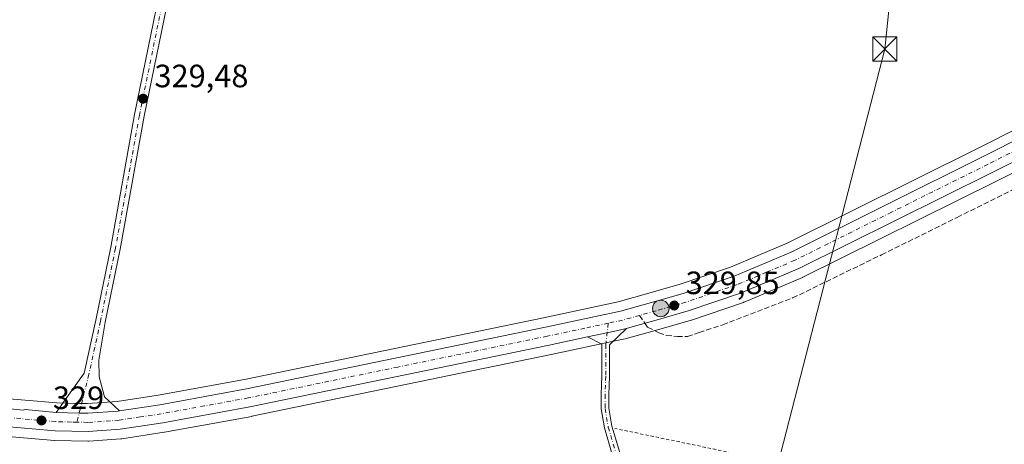
# Model space of a CAD drawing. Units: metres. Extents: x 611488 to 614956, y 4689996 to 4692364.
# Drawn here: x 611865 to 612170, y 4691566 to 4691697 of the extents above; entities that cross this region are included whole.
import ezdxf

# ---------------------------------------------------------------- set-up
doc = ezdxf.new("R2010")
doc.units = ezdxf.units.M
doc.header["$MEASUREMENT"] = 0
for name, pattern in [('DGN Style 2', [1.6480167562047852, 0.988810053722871, -0.6592067024819142]), ('DGN Style 3', [2.307223458686699, 1.648016756204785, -0.6592067024819142]), ('DGN Style 4', [2.6384748266838614, 1.318413404963828, -0.6592067024819142, 0.001648016756204785, -0.6592067024819142])]:
    doc.linetypes.add(name, pattern=pattern)
for name, color, linetype, lineweight in [('Alambrada', 7, 'DGN Style 2', 0), ('Arbolado forestal CxS', 92, 'Continuous', 0), ('Camino Cxs', 7, 'Continuous', 0), ('Camino eje', 30, 'DGN Style 4', 13), ('Carretera de calzada única Cxs', 7, 'Continuous', 13), ('Carretera de calzada única eje', 7, 'DGN Style 4', 0), ('Corriente artificial lineal', 4, 'DGN Style 3', 13), ('Corriente natural eje', 4, 'DGN Style 4', 0), ('Cultivos herbáceos CxS', 92, 'Continuous', 0), ('Núcleo urbano CxS', 7, 'Continuous', 0), ('Punto de cota en terreno', 7, 'Continuous', 0), ('Punto kilométrico de carretera', 7, 'Continuous', 0), ('Rótulo de punto de cota en terreno', 7, 'Continuous', 0), ('Senda', 7, 'DGN Style 3', 0), ('Senda no paivmentada conexión', 7, 'DGN Style 3', 0), ('Tendido', 6, 'Continuous', 0), ('Torre de tendido puntual', 7, 'Continuous', 0)]:
    doc.layers.add(name, color=color, linetype=linetype, lineweight=lineweight)
doc.styles.add('Style-Arial', font='txt')

# ---------------------------------------------------------------- blocks, each defined once
blk = doc.blocks.new('*U9')
at = {"layer": 'Cultivos herbáceos CxS', "color": 92, "linetype": 'Continuous', "lineweight": 0}
blk.add_polyline3d([(612200.4023000002, 4691676.620300001, 329.4447999999975), (612162.4599000001, 4691657.574100001, 329.8660999999993), (612102.7072999999, 4691627.897500001, 329.6005000000005), (612085.2105, 4691620.495100001, 329.5123000000021), (612069.5626999997, 4691615.163699999, 329.7158999999957), (612060.5311000004, 4691612.576099999, 329.7563999999985), (612050.3513000002, 4691609.714299999, 329.5954999999958), (612027.1448999997, 4691604.7763, 329.3530000000028), (611934.4584999997, 4691585.655300001, 328.7265000000043), (611907.6475000001, 4691580.7797, 328.6156999999948), (611894.8975000001, 4691578.853900001, 328.7733000000007), (611885.7452999996, 4691578.192500001, 328.8304999999964), (611883.1993000006, 4691578.249299999, 328.8089999999939), (611876.1727, 4691578.417099999, 328.8608999999997), (611866.3545000004, 4691579.249299999, 328.7692999999999), (611860.1772999996, 4691579.777100001, 328.7544000000053)], dxfattribs=at)
blk = doc.blocks.new('5PATER')
at = {"layer": 'Arbolado forestal CxS', "linetype": 'Continuous', "lineweight": 0}
h = blk.add_hatch(color=51, dxfattribs=at)
edge = h.paths.add_edge_path()
edge.add_ellipse((0, 0), major_axis=(-0.1095731443231308, -0.1110710700762829), ratio=0.9994222409660322, start_angle=0, end_angle=360)
blk = doc.blocks.new('5HITCA')
at = {"layer": 'Corriente natural eje', "linetype": 'Continuous', "lineweight": 0}
h = blk.add_hatch(color=1, dxfattribs=at)
edge = h.paths.add_edge_path()
edge.add_arc((0, 0), 0.2558578010358639, 0, 360)
at = {"layer": 'Corriente natural eje', "color": 7, "linetype": 'Continuous', "lineweight": 0}
blk.add_circle((0, 0), 0.2558578010358639, dxfattribs=at)
blk = doc.blocks.new('5TTEND')
at = {"layer": 'Corriente artificial lineal', "color": 7, "linetype": 'Continuous', "lineweight": 0}
for p, q in [((-0.375, 0.3754), (0.375, -0.3746)), ((0.3720000000000001, 0.3784000000000001), (-0.3720000000000001, -0.3776))]:
    blk.add_line(p, q, dxfattribs=at)
at = {"layer": 'Corriente artificial lineal', "color": 7, "linetype": 'Continuous', "lineweight": 0, "flags": 128}
blk.add_lwpolyline([(-0.375, -0.3746), (0.375, -0.3746), (0.375, 0.3754), (-0.375, 0.3754), (-0.3720000000000001, -0.3776)], dxfattribs=at)

msp = doc.modelspace()

# ---------------------------------------------------------------- linework, layer by layer
at = {"layer": 'Alambrada', "color": 7, "linetype": 'DGN Style 2', "lineweight": 0}
msp.add_polyline3d([(612051.3701, 4691543.2601, 329.397299999997), (612057.3501000004, 4691518.850099999, 329.2464000000036), (612199.6401000004, 4691487.520099999, 329.2087999999931), (612202.9600999998, 4691510.340100001, 329.264599999995), (612206.1201, 4691534.9801, 329.4551000000066), (612106.5301000001, 4691558.550100001, 329.7274000000034), (612049.3501000004, 4691570.4801, 329.5920999999944)], dxfattribs=at)
at = {"layer": 'Camino Cxs', "color": 7, "linetype": 'Continuous', "lineweight": 0}
for points in [[(611876.0100999996, 4691575.420100001, 328.9521999999997), (611884.6996999999, 4691587.629100001, 328.9135999999999), (611888.2911, 4691604.002499999, 329.0795000000071), (611892.9420999996, 4691626.6229, 329.2170999999944), (611900.3503000002, 4691667.7915, 329.4305000000023), (611908.8230999997, 4691709.2017, 329.7590000000055), (611918.0349000003, 4691750.8137, 330.0565000000061), (611927.5588999996, 4691791.7667, 330.296199999997), (611936.5516999997, 4691833.662900001, 330.3154000000068), (611945.6530999999, 4691876.4187, 330.651199999993), (611973.3835000005, 4692006.549699999, 330.3261000000057), (611993.4937000005, 4692095.723300001, 329.562699999995), (612009.1086999997, 4692164.980699999, 329.7964999999967), (612017.5645000003, 4692202.899700001, 329.7483000000066), (612023.2301000003, 4692225.790100001, 329.732799999998), (612029.9801000003, 4692253.7301, 329.6823000000004), (612032.1401000004, 4692262.640100001, 329.5481), (612037.9700999996, 4692288.9301, 329.4269000000059), (612044.3803000003, 4692317.851399999, 329.0981999999931)], [(612047.0815000003, 4692317.895400001, 329.1382000000012), (612047.0800999999, 4692317.890100001, 329.138300000006), (612045.8201000001, 4692312.9301, 329.1779999999999), (612037.8601000002, 4692276.700099999, 329.4072000000015), (612035.8501000004, 4692268.2301, 329.4998000000051), (612026.6300999997, 4692229.4801, 329.818299999999), (612019.7801000001, 4692200.6801, 329.9263999999966), (612018.3101000005, 4692194.4901, 329.7391999999964), (612012.0352999996, 4692164.320900001, 330.0188999999955), (611996.4203000005, 4692095.063300001, 329.6156999999948), (611976.3139000004, 4692005.907099999, 330.3736000000063), (611948.5872999998, 4691875.7937, 330.6450000000041), (611939.4855000004, 4691833.035700001, 330.3516999999993), (611930.4867000004, 4691791.1121, 330.3224999999948), (611920.9605, 4691750.149700001, 330.0483999999997), (611911.7572999997, 4691708.5767, 329.7382000000071), (611903.2965000002, 4691667.225099999, 329.3902999999991), (611895.8881000001, 4691626.0551, 329.2170999999944), (611891.2257000003, 4691603.378900001, 329.1315000000032), (611889.2171, 4691591.621099999, 329.0080000000016), (611889.3759000005, 4691586.4617, 328.8962000000029), (611891.0428999999, 4691580.270500001, 328.8735000000015), (611895.6425000001, 4691575.9323, 328.9612999999954)], [(611911.7572999997, 4691708.5767, 329.7382000000071), (611903.2965000002, 4691667.225099999, 329.3902999999991), (611895.8881000001, 4691626.0551, 329.2170999999944), (611891.2257000003, 4691603.378900001, 329.1315000000032), (611889.2171, 4691591.621099999, 329.0080000000016), (611889.3759000005, 4691586.4617, 328.8962000000029), (611891.0428999999, 4691580.270500001, 328.8735000000015), (611895.6425000001, 4691575.932399999, 328.9612999999954), (611895.2301000003, 4691575.870100001, 328.9603999999963), (611885.8201000001, 4691575.190099999, 328.9119999999967), (611883.1801000005, 4691575.220100001, 328.8987999999954), (611876.0100999996, 4691575.420100001, 328.9521999999997), (611884.6996999999, 4691587.629100001, 328.9135999999999), (611888.2911, 4691604.002499999, 329.0795000000071), (611892.9420999996, 4691626.6229, 329.2170999999944), (611900.3503000002, 4691667.7915, 329.4305000000023), (611908.8230999997, 4691709.2017, 329.7590000000055)], [(612040.8051000005, 4691598.8389, 330.3041999999987), (612049.3300999999, 4691600.6601, 329.7933000000049), (612052.4401000004, 4691601.3301, 329.809699999998), (612052.9327999996, 4691601.467, 329.8090999999986)], [(612052.9327999996, 4691601.467, 329.8090999999986), (612047.6983000003, 4691596.4483, 329.7932000000001), (612047.6983000003, 4691586.6523, 329.786300000007), (612047.4864999996, 4691580.9373, 329.7069000000047), (612047.4864999996, 4691576.719699999, 329.6745999999985), (612048.4102999996, 4691571.176700001, 329.6177000000025), (612050.8312999997, 4691563.071900001, 329.5194000000047), (612056.2355000004, 4691541.170700001, 329.3902999999991)], [(612056.8384999996, 4691538.727299999, 329.3892000000051), (612056.8755000001, 4691538.576900001, 329.389599999995), (612060.2663000004, 4691522.576500001, 329.2823999999964), (612057.9184999998, 4691522.0789, 329.2994000000036), (612054.5358999996, 4691538.0405, 329.3525999999983), (612048.5151000004, 4691562.440500001, 329.5252999999939), (612046.0676999995, 4691570.6339, 329.5519000000059), (612045.0865000002, 4691576.5211, 329.5516000000061), (612045.0865000002, 4691580.981699999, 329.6073000000033), (612045.2982999999, 4691586.696699999, 329.7035000000033), (612045.2982999999, 4691596.585899999, 330.0837000000029), (612040.8051000005, 4691598.8389, 330.3041999999987)], [(611876.0100999996, 4691575.420100001, 328.9521999999997), (611883.1801000005, 4691575.220100001, 328.8987999999954), (611885.8201000001, 4691575.190099999, 328.9119999999967), (611895.2301000003, 4691575.870100001, 328.9603999999963), (611895.6425000001, 4691575.9323, 328.9612999999954)]]:
    msp.add_polyline3d(points, dxfattribs=at)
msp.add_polyline3d([(612056.2355000004, 4691541.170700001, 329.3902999999991), (612056.8383999999, 4691538.727299999, 329.3892000000051), (612056.8755000001, 4691538.576900001, 329.389599999995), (612060.2663000004, 4691522.576500001, 329.2823999999964), (612057.9184999998, 4691522.0789, 329.2994000000036), (612054.5358999996, 4691538.0405, 329.3525999999983), (612048.5151000004, 4691562.440500001, 329.5252999999939), (612046.0676999995, 4691570.6339, 329.5519000000059), (612045.0865000002, 4691576.5211, 329.5516000000061), (612045.0865000002, 4691580.981699999, 329.6073000000033), (612045.2982999999, 4691586.696699999, 329.7035000000033), (612045.2982999999, 4691596.585899999, 330.0837000000029), (612040.8051000005, 4691598.8389, 330.3041999999987), (612049.3300999999, 4691600.6601, 329.7933000000049), (612052.4401000004, 4691601.3301, 329.809699999998), (612052.9326999999, 4691601.4671, 329.8090999999986), (612047.6983000003, 4691596.4483, 329.7932000000001), (612047.6983000003, 4691586.6523, 329.786300000007), (612047.4864999996, 4691580.9373, 329.7069000000047), (612047.4864999996, 4691576.719699999, 329.6745999999985), (612048.4102999996, 4691571.176700001, 329.6177000000025), (612050.8312999997, 4691563.071900001, 329.5194000000047)], close=True, dxfattribs=at)
at = {"layer": 'Camino eje', "color": 30, "linetype": 'DGN Style 4', "lineweight": 13}
for points in [[(612018.0953000003, 4692198.6171, 329.7752999999939), (612017.6955000004, 4692196.813300001, 329.7514999999985), (612016.9605, 4692193.7183, 329.7314000000042), (612013.9700999996, 4692180.2301, 330.0213999999978), (612010.5721000005, 4692164.650699999, 329.9030999999959), (611994.9571000002, 4692095.393300001, 329.5951999999961), (611974.8487, 4692006.228499999, 330.3506000000052), (611947.1202999996, 4691876.106100001, 330.651199999993), (611938.0185000002, 4691833.349300001, 330.3389000000025), (611929.0226999996, 4691791.439300001, 330.3099999999977), (611919.4977000002, 4691750.481699999, 330.0529999999999), (611910.2901, 4691708.8891, 329.7480999999971), (611901.8234999999, 4691667.508300001, 329.4021999999969), (611894.4151, 4691626.3389, 329.2173999999941), (611889.7585000005, 4691603.6907, 329.1046000000061), (611886.1601, 4691587.286499999, 328.8993999999948), (611882.4496999999, 4691572.436899999, 328.9456999999966)], [(612047.2560999999, 4691603.104900001, 329.7624999999971), (612046.4983000001, 4691596.517100001, 329.9253000000026), (612046.4983000001, 4691586.674500001, 329.7486999999965), (612046.2865000004, 4691580.9595, 329.6570999999968), (612046.2865000004, 4691576.620300001, 329.6132000000071), (612047.2390999999, 4691570.905300001, 329.6196000000054), (612049.6732999999, 4691562.756100001, 329.5233000000007), (612055.2812999999, 4691540.029100001, 329.379700000005)]]:
    msp.add_polyline3d(points, dxfattribs=at)
at = {"layer": 'Carretera de calzada única Cxs', "color": 7, "linetype": 'Continuous', "lineweight": 13}
for points in [[(611859.7801000001, 4691576.800100001, 328.9468999999954), (611865.8000999996, 4691576.1801, 328.9367000000057), (611866.3463000003, 4691576.327299999, 328.9309999999969), (611876.0100999996, 4691575.420100001, 328.9521999999997), (611883.1801000005, 4691575.220100001, 328.8987999999954), (611885.8201000001, 4691575.190099999, 328.9119999999967), (611895.2301000003, 4691575.870100001, 328.9603999999963), (611895.6425000001, 4691575.932399999, 328.9612999999954), (611908.1401000004, 4691577.8201, 328.9076999999961), (611935.0301000001, 4691582.710100001, 329.1025999999983), (612027.7600999996, 4691601.840100001, 329.7001000000019), (612051.0701000001, 4691606.800100001, 329.8123999999953), (612061.3501000004, 4691609.690099999, 329.9416000000056), (612070.4600999998, 4691612.300100001, 329.993100000007), (612086.2801000001, 4691617.690099999, 329.8729000000022), (612103.9600999998, 4691625.170100001, 329.9208999999973), (612163.8000999996, 4691654.890100001, 329.9159000000073), (612201.7500999998, 4691673.940099999, 329.334600000002)], [(611895.6425000001, 4691575.9323, 328.9612999999954), (611908.1401000004, 4691577.8201, 328.9076999999961), (611935.0301000001, 4691582.710100001, 329.1025999999983), (612027.7600999996, 4691601.840100001, 329.7001000000019), (612051.0701000001, 4691606.800100001, 329.8123999999953), (612061.3501000004, 4691609.690099999, 329.9416000000056), (612070.4600999998, 4691612.300100001, 329.993100000007), (612086.2801000001, 4691617.690099999, 329.8729000000022), (612103.9600999998, 4691625.170100001, 329.9208999999973), (612163.8000999996, 4691654.890100001, 329.9159000000073), (612201.7500999998, 4691673.940099999, 329.334600000002)], [(612204.2801000001, 4691668.890100001, 329.4040999999997), (612166.3501000004, 4691649.850099999, 329.867499999993), (612106.3300999999, 4691620.050100001, 330.0709000000061), (612088.3000999996, 4691612.4101, 329.918399999995), (612072.1001000004, 4691606.9101, 329.8880999999965), (612062.8901000004, 4691604.2601, 329.8450000000012), (612054.6700999998, 4691601.950099999, 329.8095999999932), (612052.9326999999, 4691601.4671, 329.8090999999986), (612052.4401000004, 4691601.3301, 329.809699999998), (612049.3300999999, 4691600.6601, 329.7933000000049), (612040.8051000005, 4691598.8389, 330.3041999999987), (612028.9200999998, 4691596.300100001, 329.6021999999939), (611936.1201, 4691577.1801, 329.0388999999996), (611909.0800999999, 4691572.2501, 328.8689000000013), (611895.8901000004, 4691570.2501, 328.8475999999937), (611885.9101, 4691569.530099999, 328.8279999999941), (611875.7100999998, 4691569.7601, 328.8383999999933), (611859.0100999996, 4691571.190099999, 328.9401000000071)], [(612204.2801000001, 4691668.890100001, 329.4040999999997), (612166.3501000004, 4691649.850099999, 329.867499999993), (612106.3300999999, 4691620.050100001, 330.0709000000061), (612088.3000999996, 4691612.4101, 329.918399999995), (612072.1001000004, 4691606.9101, 329.8880999999965), (612062.8901000004, 4691604.2601, 329.8450000000012), (612054.6700999998, 4691601.950099999, 329.8095999999932), (612052.9327999996, 4691601.467, 329.8090999999986)], [(611632.6010999996, 4691635.577500001, 327.9835000000021), (611665.4200999998, 4691626.9301, 328.2393000000012), (611730.6700999998, 4691610.0701, 328.7718000000023), (611750.4401000004, 4691604.7301, 329.0608999999968), (611809.1901000004, 4691588.940099999, 329.4082000000053), (611835.6601, 4691581.9101, 329.007500000007), (611846.0500999996, 4691579.300100001, 328.9753000000055), (611859.7801000001, 4691576.800100001, 328.9468999999954), (611865.8000999996, 4691576.1801, 328.9367000000057), (611866.3463000003, 4691576.327299999, 328.9309999999969), (611876.0100999996, 4691575.420100001, 328.9521999999997)], [(612040.8051000005, 4691598.8389, 330.3041999999987), (612049.3300999999, 4691600.6601, 329.7933000000049), (612052.4401000004, 4691601.3301, 329.809699999998), (612052.9327999996, 4691601.467, 329.8090999999986)], [(612040.8051000005, 4691598.8389, 330.3041999999987), (612028.9200999998, 4691596.300100001, 329.6021999999939), (611936.1201, 4691577.1801, 329.0388999999996), (611909.0800999999, 4691572.2501, 328.8689000000013), (611895.8901000004, 4691570.2501, 328.8475999999937), (611885.9101, 4691569.530099999, 328.8279999999941), (611875.7100999998, 4691569.7601, 328.8383999999933), (611859.0100999996, 4691571.190099999, 328.9401000000071), (611846.6234999998, 4691573.4663, 328.9707000000053), (611844.8265000005, 4691573.811699999, 328.9492999999929), (611843.7301000003, 4691574.0701, 328.9428999999946), (611834.2500999998, 4691576.440099999, 328.9815999999992), (611807.7100999998, 4691583.4801, 329.1983999999939), (611803.2701000003, 4691584.700099999, 329.2569999999978)], [(611876.0100999996, 4691575.420100001, 328.9521999999997), (611883.1801000005, 4691575.220100001, 328.8987999999954), (611885.8201000001, 4691575.190099999, 328.9119999999967), (611895.2301000003, 4691575.870100001, 328.9603999999963), (611895.6425000001, 4691575.9323, 328.9612999999954)]]:
    msp.add_polyline3d(points, dxfattribs=at)
at = {"layer": 'Carretera de calzada única eje', "color": 7, "linetype": 'DGN Style 4', "lineweight": 0, "extrusion": (-0.02235268618069202, 0.0466754429863081, 0.9986599823976825), "elevation": 205631.0736062345, "flags": 128}
msp.add_lwpolyline([(-2578427.167811351, -3961717.494676522), (-2578421.829229676, -3961718.433775913), (-2578417.350131211, -3961719.510068838)], dxfattribs=at)
at = {"layer": 'Carretera de calzada única eje', "color": 7, "linetype": 'DGN Style 4', "lineweight": 0}
for points in [[(612184.0500999996, 4691661.890100001, 329.5890999999974), (612165.0701000001, 4691652.370100001, 329.9076000000059), (612135.1401000004, 4691637.5101, 330.0399000000034), (612105.1401000004, 4691622.600099999, 329.9796000000061), (612096.3201000001, 4691618.870100001, 329.9550000000018), (612087.3000999996, 4691615.050100001, 329.9137000000046), (612079.1901000004, 4691612.300100001, 329.9707000000053), (612071.2801000001, 4691609.600099999, 329.9450999999972), (612066.6700999998, 4691608.280099999, 329.876099999994), (612062.1201, 4691606.9801, 329.8604999999953), (612056.9801000003, 4691605.530099999, 329.8668000000035)], [(612047.2560999999, 4691603.104900001, 329.7624999999971), (612040.0000999998, 4691601.550100001, 329.8978999999963), (612028.3300999999, 4691599.0701, 329.6643999999943), (611981.9801000003, 4691589.5101, 329.4079999999958), (611935.5701000001, 4691579.940099999, 329.1037000000069), (611922.0500999996, 4691577.4801, 329.0737999999984), (611908.6001000004, 4691575.030099999, 328.9195999999938), (611902.1601, 4691574.050100001, 328.9505000000063), (611895.5701000001, 4691573.050100001, 328.9983000000066), (611885.8501000004, 4691572.350099999, 328.9692000000068), (611882.4496999999, 4691572.436899999, 328.9456999999966)], [(611882.4496999999, 4691572.436899999, 328.9456999999966), (611880.7600999996, 4691572.4801, 328.9486999999936), (611875.8701, 4691572.590100001, 328.9658000000054), (611867.7500999998, 4691573.280099999, 328.9922999999981), (611859.3901000004, 4691574.0001, 329.0121000000072), (611852.3000999996, 4691575.280099999, 329.023199999996), (611845.4401000004, 4691576.550100001, 329.0494000000036), (611840.1401000004, 4691577.870100001, 329.1040999999968), (611834.9600999998, 4691579.170100001, 329.0749999999971), (611821.6901000004, 4691582.690099999, 329.194399999993), (611808.4401000004, 4691586.210100001, 329.2688000000053), (611794.8602999998, 4691589.858100001, 329.3454999999958)]]:
    msp.add_polyline3d(points, dxfattribs=at)
at = {"layer": 'Cultivos herbáceos CxS', "color": 92, "linetype": 'Continuous', "lineweight": 0}
for points in [[(611860.1772999996, 4691579.777100001, 328.7544000000053), (611866.3545000004, 4691579.249299999, 328.7692999999999), (611876.1727, 4691578.417099999, 328.8608999999997), (611883.1993000006, 4691578.249299999, 328.8089999999939), (611885.7452999996, 4691578.192500001, 328.8304999999964), (611894.8975000001, 4691578.853900001, 328.7733000000007), (611907.6475000001, 4691580.7797, 328.6156999999948), (611934.4584999997, 4691585.655300001, 328.7265000000043), (612027.1448999997, 4691604.7763, 329.3530000000028), (612050.3513000002, 4691609.714299999, 329.5954999999958), (612060.5311000004, 4691612.576099999, 329.7563999999985), (612069.5626999997, 4691615.163699999, 329.7158999999957), (612085.2105, 4691620.495100001, 329.5123000000021), (612102.7072999999, 4691627.897500001, 329.6005000000005), (612162.4599000001, 4691657.574100001, 329.8660999999993), (612200.4023000002, 4691676.620300001, 329.4447999999975)], [(611858.7540999996, 4691568.201099999, 328.8144999999931), (611875.4540999997, 4691566.7711, 328.8506999999955), (611875.6425000001, 4691566.7609, 328.8466999999946), (611885.8425000003, 4691566.530900001, 328.633799999996), (611885.9101, 4691566.530099999, 328.6324000000022), (611886.1259000005, 4691566.537900001, 328.6296000000002), (611896.1058999998, 4691567.257900001, 328.5997999999963), (611896.3399, 4691567.2841, 328.5964999999997), (611909.5299000005, 4691569.2841, 328.6010999999999), (611909.6096999999, 4691569.297300001, 328.6015999999945), (611936.6580999997, 4691574.228700001, 328.8194999999978), (611936.7254999997, 4691574.241900001, 328.8203000000067), (612029.5365000004, 4691593.3641, 329.5228000000061), (612049.9376999997, 4691597.726500001, 329.7774999999965), (612053.0680999998, 4691598.396500001, 329.776199999993), (612053.2522999998, 4691598.442100001, 329.7737999999954), (612055.4908999996, 4691599.071699999, 329.7520999999979), (612063.7094999999, 4691601.374299999, 329.8056999999972), (612072.9297000002, 4691604.027100001, 329.7958000000072), (612073.0645000003, 4691604.069300001, 329.7955999999977), (612089.2644999997, 4691609.569300001, 329.8686000000016), (612089.3261000002, 4691609.5911, 329.8686000000016), (612089.4704999998, 4691609.6479, 329.8686000000016), (612107.5005000001, 4691617.287900001, 329.9293999999936), (612107.6643000003, 4691617.363100001, 329.9321000000054), (612167.6901000004, 4691647.166099999, 329.8059000000067), (612205.6272999998, 4691666.2097, 329.3904000000039)], [(611858.7540999996, 4691568.201099999, 328.8144999999931), (611875.4540999997, 4691566.7711, 328.8506999999955), (611875.6425000001, 4691566.7609, 328.8466999999946), (611885.8425000003, 4691566.530900001, 328.633799999996), (611885.9101, 4691566.530099999, 328.6324000000022), (611886.1259000005, 4691566.537900001, 328.6296000000002), (611896.1058999998, 4691567.257900001, 328.5997999999963), (611896.3399, 4691567.2841, 328.5964999999997), (611909.5299000005, 4691569.2841, 328.6010999999999), (611909.6096999999, 4691569.297300001, 328.6015999999945), (611936.6580999997, 4691574.228700001, 328.8194999999978), (611936.7254999997, 4691574.241900001, 328.8203000000067), (612029.5365000004, 4691593.3641, 329.5228000000061), (612049.9376999997, 4691597.726500001, 329.7774999999965), (612053.0680999998, 4691598.396500001, 329.776199999993), (612053.2522999998, 4691598.442100001, 329.7737999999954), (612055.4908999996, 4691599.071699999, 329.7520999999979), (612063.7094999999, 4691601.374299999, 329.8056999999972), (612072.9297000002, 4691604.027100001, 329.7958000000072), (612073.0645000003, 4691604.069300001, 329.7955999999977), (612089.2644999997, 4691609.569300001, 329.8686000000016), (612089.3261000002, 4691609.5911, 329.8686000000016), (612089.4704999998, 4691609.6479, 329.8686000000016), (612107.5005000001, 4691617.287900001, 329.9293999999936), (612107.6643000003, 4691617.363100001, 329.9321000000054), (612167.6901000004, 4691647.166099999, 329.8059000000067), (612205.6272999998, 4691666.2097, 329.3904000000039)]]:
    msp.add_polyline3d(points, dxfattribs=at)
at = {"layer": 'Núcleo urbano CxS', "color": 7, "linetype": 'Continuous', "lineweight": 0}
for points in [[(611860.1772999996, 4691579.777100001, 328.7544000000053), (611866.3545000004, 4691579.249299999, 328.7692999999999), (611876.1727, 4691578.417099999, 328.8608999999997), (611883.1993000006, 4691578.249299999, 328.8089999999939), (611885.7452999996, 4691578.192500001, 328.8304999999964), (611894.8975000001, 4691578.853900001, 328.7733000000007), (611907.6475000001, 4691580.7797, 328.6156999999948), (611934.4584999997, 4691585.655300001, 328.7265000000043), (612027.1448999997, 4691604.7763, 329.3530000000028), (612050.3513000002, 4691609.714299999, 329.5954999999958), (612060.5311000004, 4691612.576099999, 329.7563999999985), (612069.5626999997, 4691615.163699999, 329.7158999999957), (612085.2105, 4691620.495100001, 329.5123000000021), (612102.7072999999, 4691627.897500001, 329.6005000000005), (612162.4599000001, 4691657.574100001, 329.8660999999993), (612200.4023000002, 4691676.620300001, 329.4447999999975)], [(611860.1772999996, 4691579.777100001, 328.7544000000053), (611866.3545000004, 4691579.249299999, 328.7692999999999), (611876.1727, 4691578.417099999, 328.8608999999997), (611883.1993000006, 4691578.249299999, 328.8089999999939), (611885.7452999996, 4691578.192500001, 328.8304999999964), (611894.8975000001, 4691578.853900001, 328.7733000000007), (611907.6475000001, 4691580.7797, 328.6156999999948), (611934.4584999997, 4691585.655300001, 328.7265000000043), (612027.1448999997, 4691604.7763, 329.3530000000028), (612050.3513000002, 4691609.714299999, 329.5954999999958), (612060.5311000004, 4691612.576099999, 329.7563999999985), (612069.5626999997, 4691615.163699999, 329.7158999999957), (612085.2105, 4691620.495100001, 329.5123000000021), (612102.7072999999, 4691627.897500001, 329.6005000000005), (612162.4599000001, 4691657.574100001, 329.8660999999993), (612200.4023000002, 4691676.620300001, 329.4447999999975)], [(612205.6272999998, 4691666.2097, 329.3904000000039), (612167.6901000004, 4691647.166099999, 329.8059000000067), (612107.6643000003, 4691617.363100001, 329.9321000000054), (612107.5005000001, 4691617.287900001, 329.9293999999936), (612089.4704999998, 4691609.6479, 329.8686000000016), (612089.3261000002, 4691609.5911, 329.8686000000016), (612089.2644999997, 4691609.569300001, 329.8686000000016), (612073.0645000003, 4691604.069300001, 329.7955999999977), (612072.9297000002, 4691604.027100001, 329.7958000000072), (612063.7094999999, 4691601.374299999, 329.8056999999972), (612055.4908999996, 4691599.071699999, 329.7520999999979), (612053.2522999998, 4691598.442100001, 329.7737999999954), (612053.0680999998, 4691598.396500001, 329.776199999993), (612049.9376999997, 4691597.726500001, 329.7774999999965), (612029.5365000004, 4691593.3641, 329.5228000000061), (611936.7254999997, 4691574.241900001, 328.8203000000067), (611936.6580999997, 4691574.228700001, 328.8194999999978), (611909.6096999999, 4691569.297300001, 328.6015999999945), (611909.5299000005, 4691569.2841, 328.6010999999999), (611896.3399, 4691567.2841, 328.5964999999997), (611896.1058999998, 4691567.257900001, 328.5997999999963), (611886.1259000005, 4691566.537900001, 328.6296000000002), (611885.9101, 4691566.530099999, 328.6324000000022), (611885.8425000003, 4691566.530900001, 328.633799999996), (611875.6425000001, 4691566.7609, 328.8466999999946), (611875.4540999997, 4691566.7711, 328.8506999999955), (611858.7540999996, 4691568.201099999, 328.8144999999931)], [(611858.7540999996, 4691568.201099999, 328.8144999999931), (611875.4540999997, 4691566.7711, 328.8506999999955), (611875.6425000001, 4691566.7609, 328.8466999999946), (611885.8425000003, 4691566.530900001, 328.633799999996), (611885.9101, 4691566.530099999, 328.6324000000022), (611886.1259000005, 4691566.537900001, 328.6296000000002), (611896.1058999998, 4691567.257900001, 328.5997999999963), (611896.3399, 4691567.2841, 328.5964999999997), (611909.5299000005, 4691569.2841, 328.6010999999999), (611909.6096999999, 4691569.297300001, 328.6015999999945), (611936.6580999997, 4691574.228700001, 328.8194999999978), (611936.7254999997, 4691574.241900001, 328.8203000000067), (612029.5365000004, 4691593.3641, 329.5228000000061), (612049.9376999997, 4691597.726500001, 329.7774999999965), (612053.0680999998, 4691598.396500001, 329.776199999993), (612053.2522999998, 4691598.442100001, 329.7737999999954), (612055.4908999996, 4691599.071699999, 329.7520999999979), (612063.7094999999, 4691601.374299999, 329.8056999999972), (612072.9297000002, 4691604.027100001, 329.7958000000072), (612073.0645000003, 4691604.069300001, 329.7955999999977), (612089.2644999997, 4691609.569300001, 329.8686000000016), (612089.3261000002, 4691609.5911, 329.8686000000016), (612089.4704999998, 4691609.6479, 329.8686000000016), (612107.5005000001, 4691617.287900001, 329.9293999999936), (612107.6643000003, 4691617.363100001, 329.9321000000054), (612167.6901000004, 4691647.166099999, 329.8059000000067), (612205.6272999998, 4691666.2097, 329.3904000000039)]]:
    msp.add_polyline3d(points, dxfattribs=at)
at = {"layer": 'Senda', "color": 7, "linetype": 'DGN Style 3', "lineweight": 0}
msp.add_polyline3d([(612058.6481999997, 4691603.068, 329.8320999999996), (612059.4845000004, 4691601.833699999, 329.8120000000054), (612062.9769000001, 4691600.1403, 329.7636000000057), (612065.3053000001, 4691599.2937, 329.7069999999949), (612068.6919, 4691598.976100001, 329.6322999999975), (612071.8668999998, 4691598.976100001, 329.5424000000057), (612075.4653000003, 4691600.246099999, 329.5503000000026), (612082.7679000003, 4691602.5745, 329.5138000000007), (612104.4637000002, 4691610.9353, 329.7161999999953), (612131.9804999996, 4691624.270300001, 329.7333999999973), (612155.4754999997, 4691635.9121, 329.8383999999933), (612202.8888999998, 4691659.512900001, 330.0378999999957), (612212.2023, 4691663.534700001, 329.8665000000037), (612247.1272999998, 4691680.785499999, 329.4483999999939), (612258.1341000004, 4691685.336300001, 329.5252000000037)], dxfattribs=at)
at = {"layer": 'Senda no paivmentada conexión', "color": 7, "linetype": 'DGN Style 3', "lineweight": 0, "extrusion": (0.006544086093843255, -0.009659009874819054, 0.9999319369164256), "elevation": -40981.06622363105, "flags": 128}
msp.add_lwpolyline([(612041.7142700794, 4691428.545546724), (612043.3825614471, 4691426.083331863)], dxfattribs=at)
at = {"layer": 'Tendido', "color": 6, "linetype": 'Continuous', "lineweight": 0}
msp.add_polyline3d([(612100.0499999998, 4691387.300000001, 331.7449000000051), (612099.8499999996, 4691559.34, 330.4326000000001), (612133.0700000003, 4691688.08, 333.2492999999959), (612146.9100000003, 4691822.980000001, 334.0384999999951)], dxfattribs=at)

# ---------------------------------------------------------------- block references
at = {"layer": 'Cultivos herbáceos CxS', "color": 92, "linetype": 'Continuous', "lineweight": 0}
msp.add_blockref('*U9', (0, 0), dxfattribs=at)
at = {"layer": 'Punto de cota en terreno', "color": 7, "linetype": 'Continuous', "lineweight": 0, "xscale": 10, "yscale": 10, "zscale": 10}
for p in [(611902.9699999997, 4691672.699999999, 329.4799999999959), (612067.7199999997, 4691608.58, 329.8500000000058), (611871.4600000001, 4691572.960000001, 329)]:
    msp.add_blockref('5PATER', p, dxfattribs=at)
at = {"layer": 'Punto kilométrico de carretera', "color": 7, "linetype": 'Continuous', "lineweight": 0, "xscale": 10, "yscale": 10, "zscale": 10}
msp.add_blockref('5HITCA', (612063.5528999995, 4691607.6635, 329.8650000000052), dxfattribs=at)
at = {"layer": 'Torre de tendido puntual', "color": 7, "linetype": 'Continuous', "lineweight": 0, "xscale": 10, "yscale": 10, "zscale": 10}
msp.add_blockref('5TTEND', (612133.0700000003, 4691688.08, 333.2492999999959), dxfattribs=at)

# ---------------------------------------------------------------- texts
at = {"layer": 'Rótulo de punto de cota en terreno', "color": 7, "linetype": 'Continuous', "lineweight": 0, "style": 'Style-Arial'}
for s, p in [('329,48', (611906.4978, 4691676.227800001)), ('329,85', (612071.2478, 4691612.107799999)), ('329', (611874.9878000002, 4691576.4878))]:
    msp.add_text(s, height=7.000000000000002, dxfattribs=at).set_placement(p)

doc.saveas('drawing.dxf')
